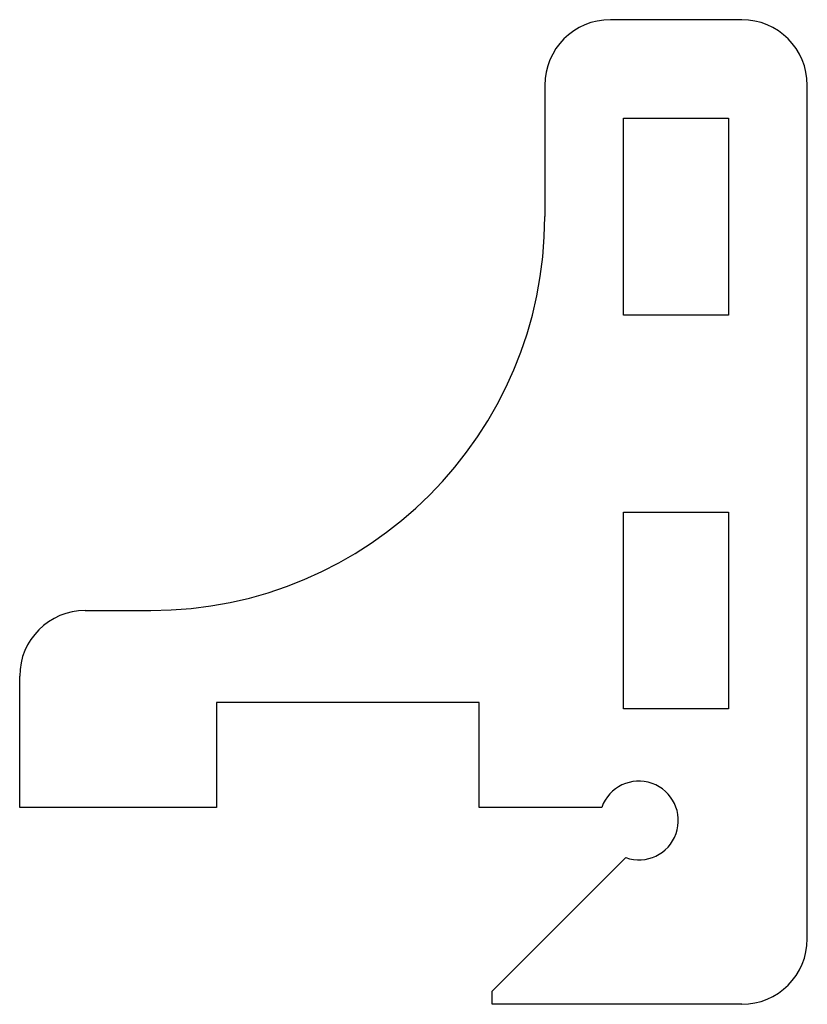
# Model space of a CAD drawing. Extents: x 0 to 60, y 0 to 75.
import ezdxf

# ---------------------------------------------------------------- set-up
doc = ezdxf.new("R2010")
doc.units = 0
doc.layers.add('Sketch014', color=7, linetype='CONTINUOUS')

msp = doc.modelspace()

# ---------------------------------------------------------------- linework, layer by layer
at = {"layer": 'Sketch014'}
for p, q in [((55, 75), (45, 75)), ((40, 70), (40, 60)), ((60, 5), (60, 70)), ((46, 52.5), (46, 67.5)), ((46, 67.5), (54, 67.5)), ((54, 67.5), (54, 52.5)), ((54, 52.5), (46, 52.5)), ((46, 22.5), (46, 37.5)), ((46, 37.5), (54, 37.5)), ((54, 37.5), (54, 22.5)), ((5, 30), (10, 30)), ((0, 15), (0, 25)), ((15, 23), (15, 15)), ((35, 23), (15, 23)), ((35, 15), (35, 23)), ((54, 22.5), (46, 22.5)), ((15, 15), (0, 15)), ((44.3431, 15), (35, 15)), ((36, 1), (46.1716, 11.1716)), ((36, 0), (36, 1)), ((55, 0), (36, 0))]:
    msp.add_line(p, q, dxfattribs=at)
for centre, radius, start, end in [((45, 70), 5, 90, 180), ((55, 70), 5, 0, 90), ((10, 60), 30, -90, 0), ((5, 25), 5, 90, 180), ((47.1716, 14), 3, -109.471, 160.529), ((55, 5), 5, -90, 0)]:
    msp.add_arc(centre, radius, start, end, dxfattribs=at)

doc.saveas('drawing.dxf')
